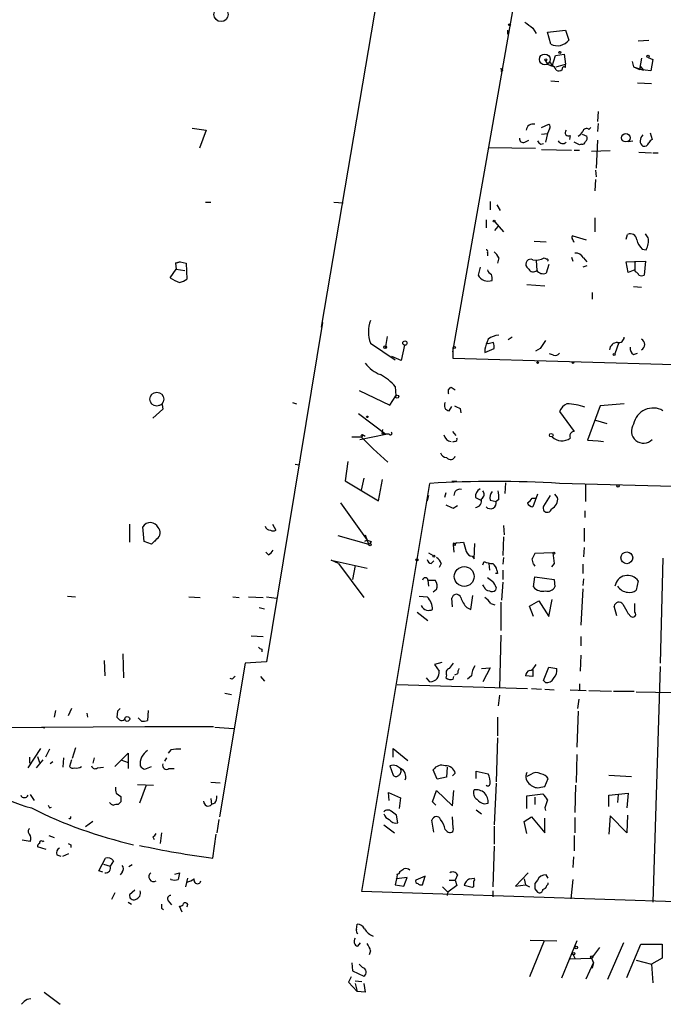
# Model space of a CAD drawing. Extents: x 0 to 741, y 132 to 1069.
# Drawn here: x 570 to 651, y 788 to 913 of the extents above; entities that cross this region are included whole.
import ezdxf

# ---------------------------------------------------------------- set-up
doc = ezdxf.new("R2010")
doc.units = 0
doc.header["$MEASUREMENT"] = 0
doc.layers.add('MAIN', color=5, linetype='CONTINUOUS')

msp = doc.modelspace()

# ---------------------------------------------------------------- linework, layer by layer
at = {"layer": 'MAIN'}
for p, q in [((616.204, 922.5817), (607.9067, 873.7291)), ((633.6453, 922.1584), (624.586, 870.5964)), ((631.5287, 911.4057), (631.5287, 910.8977)), ((634.746, 911.6597), (635.1693, 910.9824)), ((636.6087, 911.1517), (638.8947, 911.4057)), ((638.8947, 911.4057), (639.318, 910.1357)), ((637.032, 909.6277), (636.6087, 911.1517)), ((648.1233, 910.0511), (649.478, 910.1357)), ((637.2013, 906.8337), (637.6247, 908.1884)), ((637.6247, 908.1884), (638.7253, 908.3577)), ((638.7253, 908.3577), (638.8947, 907.0877)), ((648.5467, 907.8497), (648.2927, 906.4104)), ((649.3933, 907.9344), (649.986, 907.6804)), ((649.986, 907.6804), (649.732, 906.2411)), ((636.3547, 907.5111), (636.6087, 907.0877)), ((636.6087, 907.0877), (637.2013, 906.8337)), ((636.6087, 907.0877), (637.2013, 906.8337)), ((637.7093, 906.7491), (638.8947, 907.0877)), ((638.8947, 906.6644), (638.8947, 907.0877)), ((647.3613, 907.4264), (647.5307, 906.7491)), ((647.5307, 906.7491), (648.2927, 906.4104)), ((647.5307, 906.7491), (648.8007, 906.3257)), ((649.732, 906.2411), (648.2927, 906.4104)), ((648.3773, 906.8337), (648.8007, 906.3257)), ((630.936, 906.3257), (630.682, 906.1564)), ((637.032, 904.9711), (638.048, 904.8864)), ((648.0387, 904.7171), (649.8167, 904.6324)), ((643.0433, 901.0764), (642.9587, 899.8064)), ((591.566, 898.9597), (593.344, 898.7057)), ((635.8467, 899.0444), (636.778, 899.4677)), ((636.8627, 898.8751), (636.6087, 898.2824)), ((641.858, 898.7904), (642.112, 899.0444)), ((643.0433, 899.5524), (642.9587, 898.5364)), ((593.344, 898.7057), (592.4973, 896.4197)), ((635.8467, 898.1977), (636.6087, 898.2824)), ((636.6087, 898.2824), (636.3547, 897.1817)), ((639.4873, 898.0284), (639.4027, 897.5204)), ((641.0113, 898.1977), (641.604, 897.9437)), ((649.6473, 898.3671), (649.9013, 897.5204)), ((629.0733, 896.5044), (635.0847, 896.4197)), ((633.73, 897.1817), (634.238, 897.4357)), ((635.762, 896.9277), (636.1007, 897.0124)), ((640.6727, 896.8431), (639.9953, 897.1817)), ((640.9267, 896.9277), (640.6727, 896.8431)), ((642.9587, 897.4357), (642.7893, 893.8797)), ((646.8533, 897.2664), (647.446, 897.3511)), ((635.8467, 896.2504), (639.6567, 896.1657)), ((639.9953, 896.1657), (640.6727, 896.1657)), ((644.5673, 896.0811), (642.1967, 895.9964)), ((648.208, 895.9117), (649.8167, 895.8271)), ((649.986, 895.8271), (650.6633, 895.8271)), ((642.7047, 893.6257), (642.7893, 892.7791)), ((642.7047, 892.4404), (642.62, 891.0011)), ((593.2593, 889.5617), (593.9367, 889.5617)), ((609.5153, 889.5617), (610.7007, 889.4771)), ((629.3273, 889.6464), (629.3273, 888.6304)), ((630.174, 889.2231), (630.5973, 888.5457)), ((628.8193, 887.3604), (628.8193, 886.3444)), ((629.92, 887.1064), (631.0207, 885.8364)), ((629.92, 886.0057), (630.3433, 886.5137)), ((642.62, 887.6144), (642.62, 885.8364)), ((639.826, 885.3284), (641.5193, 884.8204)), ((646.5993, 884.9051), (646.7687, 885.4977)), ((649.3933, 885.0744), (649.0547, 885.5824)), ((634.9153, 884.6511), (636.4393, 884.5664)), ((628.9887, 883.2117), (628.9887, 882.7884)), ((648.6313, 883.6351), (649.1393, 883.5504)), ((590.042, 882.0264), (589.4493, 881.8571)), ((589.4493, 881.8571), (590.042, 882.0264)), ((589.4493, 881.8571), (589.534, 881.0951)), ((590.042, 882.0264), (590.804, 881.8571)), ((590.804, 881.8571), (590.8887, 879.8251)), ((630.428, 882.5344), (630.2587, 881.8571)), ((635.1693, 882.1957), (635.254, 880.9257)), ((636.1853, 882.5344), (636.524, 882.3651)), ((636.778, 881.6877), (636.4393, 880.5871)), ((639.6567, 882.6191), (639.826, 882.1111)), ((641.604, 881.5184), (641.096, 881.3491)), ((641.1807, 882.5344), (641.604, 882.0264)), ((646.5993, 882.0264), (649.0547, 882.1111)), ((646.8533, 880.6717), (646.5993, 882.0264)), ((647.7, 882.1111), (647.7, 881.0104)), ((649.0547, 882.1111), (648.8853, 880.3331)), ((588.772, 879.9944), (589.534, 881.0951)), ((589.534, 881.0951), (590.6347, 880.9257)), ((628.0573, 881.3491), (627.8033, 880.3331)), ((634.238, 881.0951), (633.984, 881.3491)), ((647.7, 881.0104), (646.8533, 880.6717)), ((647.7847, 880.7564), (647.7, 881.0104)), ((633.984, 879.1477), (636.27, 878.9784)), ((647.5307, 878.8937), (648.5467, 878.8091)), ((642.2813, 878.1317), (642.2813, 877.2851)), ((608.076, 874.3217), (600.964, 831.3111)), ((614.172, 871.6971), (617.3047, 869.5804)), ((616.2887, 872.5437), (616.0347, 871.0197)), ((618.49, 871.4431), (618.0667, 869.4957)), ((629.0733, 871.6124), (628.904, 871.6971)), ((632.1213, 872.4591), (631.6133, 872.1204)), ((645.668, 871.7817), (645.16, 870.3424)), ((624.6707, 869.7497), (624.6707, 871.1044)), ((628.65, 870.5117), (629.8353, 871.0197)), ((628.65, 870.9351), (628.65, 870.5117)), ((635.6773, 871.0197), (635.0847, 870.6811)), ((637.3707, 870.1731), (636.8627, 870.3424)), ((647.5307, 870.2577), (648.0387, 870.4271)), ((618.0667, 869.4957), (616.8813, 870.0037)), ((700.1933, 867.6331), (624.6707, 869.7497)), ((612.7327, 865.6857), (616.6273, 863.8231)), ((617.3047, 866.1937), (617.3893, 865.0084)), ((624.4167, 866.1091), (624.9247, 865.7704)), ((587.3327, 863.8231), (587.756, 863.9077)), ((587.756, 863.9077), (587.8407, 863.3151)), ((604.266, 864.1617), (604.774, 863.9924)), ((616.6273, 863.8231), (617.3893, 865.0084)), ((646.3453, 863.9924), (643.2973, 863.7384)), ((587.8407, 863.3151), (586.5707, 862.2144)), ((612.648, 862.8071), (616.1193, 860.1824)), ((624.1627, 863.1457), (624.5013, 863.6537)), ((625.5173, 863.3997), (625.602, 862.8917)), ((638.1327, 863.0611), (639.9953, 860.5211)), ((643.2973, 863.7384), (641.6887, 859.4204)), ((642.7047, 861.9604), (644.144, 861.5371)), ((612.8173, 859.5051), (616.1193, 860.1824)), ((615.696, 860.7751), (615.6113, 860.2671)), ((615.6113, 860.2671), (616.1193, 860.1824)), ((616.5427, 860.1824), (616.1193, 860.1824)), ((624.586, 860.5211), (625.0093, 860.0131)), ((611.8013, 859.8437), (612.9867, 859.8437)), ((612.9867, 859.8437), (614.5107, 858.3197)), ((613.2407, 860.0977), (613.4947, 859.9284)), ((624.84, 859.2511), (624.586, 859.1664)), ((641.6887, 859.4204), (643.0433, 859.3357)), ((643.0433, 859.3357), (643.7207, 859.2511)), ((614.5107, 858.3197), (616.3733, 856.6264)), ((611.2933, 856.7111), (610.9547, 854.2557)), ((604.6047, 856.3724), (605.1127, 856.2877)), ((610.9547, 854.2557), (615.188, 851.7157)), ((613.3253, 854.5944), (612.9867, 853.0704)), ((613.0713, 802.1857), (621.7073, 853.9171)), ((615.188, 851.7157), (615.696, 854.4251)), ((625.094, 854.1711), (624.5013, 854.1711)), ((631.2747, 854.0017), (631.19, 852.6471)), ((696.468, 852.3084), (638.1327, 853.9171)), ((623.7393, 852.7317), (623.57, 852.1391)), ((641.4347, 853.7477), (641.4347, 851.6311)), ((610.362, 851.4617), (613.7487, 846.7204)), ((621.538, 852.3931), (621.3687, 851.7157)), ((627.4647, 852.1391), (628.142, 851.8004)), ((629.3273, 851.8004), (630.0893, 851.6311)), ((630.428, 851.8851), (630.0893, 851.6311)), ((634.6613, 852.0544), (635.0847, 852.0544)), ((635.3387, 852.5624), (634.746, 850.9537)), ((636.9473, 852.3931), (636.1007, 851.0384)), ((637.8787, 852.1391), (637.54, 852.5624)), ((624.6707, 850.7844), (625.1787, 851.1231)), ((641.35, 850.4457), (641.35, 849.5991)), ((583.6073, 848.7524), (583.6073, 846.4664)), ((585.47, 846.5511), (585.3007, 848.4137)), ((601.726, 848.7524), (602.1493, 847.9904)), ((631.0207, 848.5831), (631.1053, 847.3977)), ((641.2653, 848.2444), (641.2653, 846.5511)), ((586.4013, 846.2124), (585.47, 846.5511)), ((587.0787, 846.8897), (586.4013, 846.2124)), ((586.8247, 846.5511), (587.0787, 846.8897)), ((610.0233, 847.3131), (613.918, 846.2124)), ((613.7487, 846.7204), (613.41, 846.5511)), ((613.4947, 847.3977), (613.918, 846.2124)), ((614.2567, 846.5511), (614.0873, 846.2971)), ((625.094, 846.3817), (625.9407, 846.4664)), ((631.0207, 847.1437), (630.936, 844.7731)), ((601.218, 844.8577), (600.8793, 845.1964)), ((613.918, 846.2124), (614.0873, 846.2971)), ((624.9247, 846.0431), (624.6707, 846.1277)), ((624.6707, 846.1277), (624.7553, 845.1964)), ((624.84, 846.2971), (625.094, 846.3817)), ((627.2953, 844.3497), (627.38, 846.2971)), ((641.2653, 845.7891), (641.1807, 844.6037)), ((610.108, 843.7571), (609.1767, 844.1804)), ((609.1767, 844.1804), (613.7487, 843.1644)), ((621.538, 845.1117), (622.1307, 844.7731)), ((621.8767, 843.7571), (622.2153, 844.0957)), ((627.0413, 844.6884), (627.2953, 844.3497)), ((628.396, 843.5877), (628.5653, 844.0111)), ((631.0207, 844.5191), (630.936, 843.6724)), ((637.286, 845.1117), (635, 845.0271)), ((651.256, 844.4344), (650.9173, 831.1417)), ((610.108, 843.7571), (613.3253, 839.4391)), ((612.2247, 843.5031), (611.886, 841.7251)), ((623.1467, 843.7571), (622.8927, 843.2491)), ((629.158, 843.7571), (629.2427, 842.9104)), ((630.174, 842.9104), (630.2587, 842.4871)), ((630.936, 842.9104), (630.936, 841.7251)), ((634.8307, 843.6724), (635, 843.4184)), ((637.4553, 843.7571), (637.1167, 843.3337)), ((641.096, 843.6724), (641.096, 842.4871)), ((621.4533, 841.6404), (621.538, 840.8784)), ((621.4533, 841.6404), (622.3847, 841.6404)), ((630.2587, 842.4871), (630.0047, 842.4871)), ((634.8307, 840.7937), (635, 842.0637)), ((635, 842.0637), (637.4553, 841.7251)), ((637.4553, 841.7251), (637.54, 840.7937)), ((641.1807, 841.8097), (641.096, 840.9631)), ((648.1233, 841.5557), (647.8693, 840.3704)), ((622.554, 840.4551), (622.1307, 840.1164)), ((628.5653, 840.7937), (628.396, 841.0477)), ((630.0893, 840.7091), (630.0047, 840.3704)), ((630.936, 841.3864), (630.7667, 839.1004)), ((641.096, 840.5397), (640.842, 835.9677)), ((575.7333, 839.6084), (576.7493, 839.5237)), ((591.1427, 839.5237), (592.582, 839.4391)), ((596.7307, 839.5237), (597.4927, 839.4391)), ((598.678, 839.5237), (600.5407, 839.4391)), ((600.964, 839.5237), (602.234, 839.3544)), ((620.3527, 839.6084), (621.3687, 839.5237)), ((624.586, 838.2537), (624.5013, 839.3544)), ((626.872, 837.9151), (627.126, 839.6931)), ((634.3227, 838.3384), (635.508, 839.0157)), ((635.508, 839.0157), (636.778, 837.0684)), ((636.778, 837.0684), (637.2013, 839.1851)), ((600.0327, 838.1691), (600.71, 837.9997)), ((626.364, 838.1691), (626.872, 837.9151)), ((629.412, 838.6771), (629.92, 838.5077)), ((630.682, 838.8464), (630.682, 835.2904)), ((634.8307, 837.0684), (634.3227, 838.3384)), ((645.414, 837.1531), (645.0753, 838.3384)), ((647.7, 837.5764), (647.7, 838.6771)), ((620.0987, 837.5764), (621.4533, 836.5604)), ((646.8533, 837.4071), (647.192, 837.0684)), ((599.0167, 834.6131), (600.5407, 834.5284)), ((630.682, 834.6977), (630.5127, 828.0091)), ((640.842, 834.5284), (640.842, 833.3431)), ((600.3713, 832.9197), (600.3713, 832.5811)), ((580.39, 831.4804), (580.4747, 829.5331)), ((582.7607, 832.3271), (582.8453, 829.2791)), ((640.842, 832.1577), (640.7573, 830.1257)), ((598.2547, 831.1417), (595.0373, 811.6684)), ((600.964, 831.3111), (598.2547, 831.1417)), ((623.2313, 831.2264), (622.3, 830.9724)), ((622.3, 830.9724), (622.8927, 830.1257)), ((628.2267, 830.4644), (629.3273, 830.5491)), ((629.3273, 830.5491), (628.396, 828.7711)), ((634.746, 830.2951), (634.746, 829.4484)), ((635, 830.7184), (635.1693, 830.9724)), ((636.1007, 828.9404), (636.778, 830.6337)), ((636.778, 830.6337), (637.794, 830.4644)), ((650.9173, 830.7184), (649.986, 800.8311)), ((596.646, 829.1097), (596.392, 829.1944)), ((600.202, 829.4484), (600.71, 828.8557)), ((621.7073, 828.7711), (621.284, 829.2791)), ((623.824, 829.6177), (623.7393, 829.2791)), ((624.6707, 829.1097), (624.7553, 829.4484)), ((625.1787, 829.7871), (624.84, 829.6177)), ((626.9567, 829.5331), (626.4487, 829.1097)), ((634.746, 829.4484), (633.8147, 829.5331)), ((617.5587, 828.4324), (634.0687, 827.9244)), ((634.5767, 827.9244), (635.8467, 827.8397)), ((636.3547, 828.6864), (636.1007, 828.9404)), ((636.27, 827.8397), (637.4553, 827.7551)), ((639.4873, 827.7551), (641.5193, 827.6704)), ((640.6727, 828.5171), (640.6727, 827.6704)), ((595.7147, 827.3317), (596.5613, 827.1624)), ((630.5127, 827.0777), (630.3433, 825.7231)), ((640.588, 826.5697), (640.4187, 825.3844)), ((641.858, 827.6704), (644.7367, 827.5857)), ((644.9907, 827.5857), (647.6153, 827.5857)), ((647.8693, 827.5011), (652.78, 827.4164)), ((576.2413, 825.3844), (575.818, 824.4531)), ((574.2093, 825.1304), (574.04, 824.2837)), ((578.1887, 824.7917), (578.2733, 824.2837)), ((582.0833, 825.0457), (581.9987, 824.2837)), ((585.1313, 823.7757), (584.708, 824.1991)), ((585.978, 825.1304), (585.8933, 823.8604)), ((630.2587, 824.2837), (630.2587, 821.9131)), ((640.5033, 825.0457), (640.334, 820.4737)), ((557.8687, 822.9291), (572.4313, 823.0137)), ((572.4313, 823.0137), (585.5547, 823.0984)), ((572.4313, 823.0137), (572.8547, 822.9291)), ((585.5547, 823.0984), (594.2753, 823.0984)), ((594.4447, 823.0137), (596.8153, 822.8444)), ((630.2587, 821.6591), (630.0893, 816.0711)), ((570.738, 817.8491), (572.3467, 820.3044)), ((573.4473, 820.2197), (572.9393, 819.2037)), ((576.7493, 820.3891), (576.326, 819.0344)), ((617.0507, 819.2037), (617.0507, 820.3044)), ((617.0507, 820.3044), (618.9133, 818.7804)), ((570.9073, 819.2037), (570.9073, 818.4417)), ((571.9233, 819.2884), (572.1773, 818.5264)), ((575.2253, 819.1191), (575.1407, 817.9337)), ((579.12, 819.1191), (578.9507, 818.4417)), ((581.7447, 818.0184), (583.438, 819.7117)), ((583.438, 819.7117), (583.438, 818.5264)), ((588.0947, 818.6957), (588.3487, 819.1191)), ((588.8567, 820.1351), (588.518, 819.7117)), ((640.334, 819.5424), (640.2493, 815.9864)), ((572.6007, 818.8651), (571.754, 817.8491)), ((573.8707, 818.6111), (573.532, 818.3571)), ((576.2413, 818.8651), (575.9873, 818.0184)), ((579.5433, 817.8491), (580.3053, 817.9337)), ((582.5067, 818.8651), (583.438, 818.5264)), ((583.438, 818.5264), (583.438, 817.7644)), ((585.5547, 817.6797), (586.4013, 818.0184)), ((588.6027, 817.7644), (589.28, 817.7644)), ((616.6273, 818.1031), (617.0507, 816.9177)), ((623.9087, 817.9337), (623.824, 816.6637)), ((622.6387, 816.4097), (622.1307, 817.5951)), ((623.824, 816.6637), (622.6387, 816.4097)), ((624.9247, 817.1717), (624.586, 816.8331)), ((627.5493, 816.4944), (627.5493, 817.4257)), ((627.5493, 817.4257), (629.0733, 817.0871)), ((634.492, 817.0024), (633.984, 816.7484)), ((636.27, 815.4784), (636.6933, 816.4944)), ((644.398, 816.9177), (647.2767, 816.7484)), ((584.6233, 815.7324), (586.6553, 815.6477)), ((585.724, 815.6477), (584.8773, 813.3617)), ((595.122, 815.9017), (593.9367, 815.9864)), ((630.0893, 815.9017), (629.8353, 810.6524)), ((635.762, 815.3937), (636.27, 815.4784)), ((640.1647, 815.6477), (640.08, 812.1764)), ((570.992, 814.4624), (571.5, 813.7004)), ((581.914, 814.6317), (582.5067, 814.2084)), ((616.5427, 813.7004), (616.458, 814.7164)), ((616.458, 814.7164), (617.982, 814.0391)), ((617.982, 814.0391), (617.8127, 812.6844)), ((622.046, 813.5311), (622.554, 814.9704)), ((622.554, 814.9704), (624.586, 813.0231)), ((624.586, 813.0231), (624.7553, 814.9704)), ((633.984, 814.2931), (636.016, 814.5471)), ((633.984, 812.6844), (633.984, 814.2931)), ((635, 814.1237), (635, 813.1924)), ((644.398, 814.3777), (646.8533, 814.6317)), ((644.398, 812.9384), (644.398, 814.3777)), ((645.5833, 814.4624), (645.4987, 813.4464)), ((646.8533, 814.6317), (646.684, 812.7691)), ((573.4473, 812.7691), (573.7013, 812.8537)), ((582.5067, 813.5311), (582.168, 813.1924)), ((593.9367, 813.9544), (594.0213, 813.1924)), ((594.4447, 813.3617), (594.0213, 813.1924)), ((622.4693, 813.1077), (622.046, 813.5311)), ((628.5653, 813.2771), (629.0733, 813.3617)), ((636.27, 812.7691), (636.3547, 812.4304)), ((617.6433, 810.9064), (617.474, 811.8377)), ((624.6707, 810.2291), (624.586, 811.6684)), ((627.5493, 812.5151), (628.2267, 812.0071)), ((633.6453, 811.0757), (634.5767, 811.6684)), ((634.5767, 811.6684), (636.27, 809.6364)), ((636.27, 809.6364), (636.27, 811.4991)), ((640.08, 811.5837), (640.08, 809.6364)), ((644.5673, 811.7531), (644.398, 809.4671)), ((646.684, 809.6364), (644.5673, 811.7531)), ((646.7687, 811.8377), (646.684, 809.6364)), ((578.9507, 811.0757), (578.0193, 810.3984)), ((594.9527, 811.3297), (594.6987, 809.6364)), ((615.8653, 810.6524), (617.22, 809.6364)), ((622.2153, 809.7211), (621.9613, 811.2451)), ((629.8353, 810.4831), (629.8353, 808.1971)), ((633.984, 809.5517), (633.6453, 811.0757)), ((573.3627, 809.2977), (574.04, 809.0437)), ((586.5707, 809.1284), (586.74, 808.7897)), ((587.6713, 809.6364), (587.502, 808.2817)), ((594.1907, 806.4191), (594.614, 809.4671)), ((623.6547, 810.0597), (623.9087, 809.8057)), ((639.9953, 809.2977), (639.9953, 807.3504)), ((570.992, 808.5357), (569.976, 808.7051)), ((573.024, 807.5197), (571.9233, 807.8584)), ((572.6007, 808.5357), (572.77, 808.6204)), ((576.1567, 808.1124), (576.1567, 807.7737)), ((629.8353, 807.9431), (629.666, 802.7784)), ((574.3787, 806.8424), (574.8867, 806.6731)), ((575.1407, 806.6731), (575.9027, 807.0117)), ((639.9107, 806.5884), (639.826, 805.2337)), ((579.7127, 804.8104), (580.5593, 806.4191)), ((580.3053, 805.6571), (581.152, 805.4031)), ((581.5753, 806.0804), (581.152, 805.4031)), ((583.946, 805.5724), (583.5227, 805.3184)), ((580.2207, 804.6411), (579.7127, 804.8104)), ((582.676, 804.6411), (582.422, 804.3024)), ((589.3647, 804.3871), (589.9573, 804.5564)), ((621.1147, 804.1331), (619.9293, 803.6251)), ((620.776, 803.0324), (621.1147, 804.1331)), ((625.1787, 804.3024), (624.9247, 803.6251)), ((634.1533, 804.5564), (632.5447, 802.8631)), ((636.6933, 803.8791), (636.4393, 804.3024)), ((588.8567, 803.7097), (588.8567, 803.7944)), ((590.9733, 803.8791), (590.7193, 802.7784)), ((617.474, 803.7944), (617.3047, 803.0324)), ((617.3047, 803.0324), (618.4053, 802.8631)), ((618.8287, 803.9637), (617.474, 803.7944)), ((618.4053, 802.8631), (618.8287, 803.9637)), ((620.522, 803.0324), (620.776, 803.0324)), ((623.316, 802.7784), (623.9933, 802.1011)), ((625.094, 802.9477), (623.9933, 802.1011)), ((624.1627, 803.6251), (624.9247, 803.6251)), ((624.9247, 803.6251), (625.094, 802.9477)), ((627.0413, 802.6937), (626.0253, 802.9477)), ((626.7027, 803.7944), (627.2953, 803.8791)), ((627.2107, 802.7784), (627.0413, 802.6937)), ((632.5447, 802.8631), (633.8147, 803.0324)), ((633.6453, 803.7944), (633.8147, 803.0324)), ((633.8147, 803.0324), (634.3227, 802.7784)), ((635.3387, 803.6251), (635, 803.2017)), ((636.524, 802.9477), (636.6933, 803.1171)), ((636.6933, 803.1171), (636.6933, 803.2864)), ((639.826, 803.7097), (639.572, 801.2544)), ((581.7447, 802.0164), (581.3213, 801.1697)), ((584.2847, 802.3551), (583.6073, 801.7624)), ((700.9553, 799.3071), (613.0713, 802.1857)), ((623.9933, 802.1011), (623.9087, 801.6777)), ((629.666, 802.2704), (629.666, 801.5084)), ((635, 802.5244), (635.3387, 802.1011)), ((583.438, 800.8311), (583.8613, 800.5771)), ((588.518, 801.0004), (588.9413, 800.4924)), ((590.296, 799.5611), (589.9573, 800.3231)), ((587.6713, 800.0691), (587.9253, 799.8997)), ((612.394, 797.3597), (612.4787, 798.0371)), ((612.5633, 795.2431), (612.902, 795.6664)), ((636.1853, 795.9204), (634.3227, 791.3484)), ((634.4073, 796.0051), (637.794, 795.9204)), ((640.334, 795.9204), (638.3867, 791.1791)), ((646.2607, 795.6664), (644.2287, 791.0097)), ((646.684, 791.2637), (648.462, 795.4971)), ((648.462, 795.4971), (651.1713, 795.4971)), ((651.1713, 795.4971), (651.1713, 793.7191)), ((614.172, 794.6504), (614.0027, 794.1424)), ((639.826, 794.2271), (640.08, 793.7191)), ((643.2127, 795.0737), (642.1967, 793.7191)), ((611.8013, 793.1264), (611.886, 792.1104)), ((613.156, 792.5337), (612.7327, 792.9571)), ((639.4873, 793.6344), (642.1967, 793.7191)), ((641.5193, 791.0944), (642.4507, 793.1264)), ((642.1967, 793.7191), (642.4507, 793.1264)), ((642.4507, 793.1264), (642.2813, 792.4491)), ((647.8693, 793.4651), (649.8167, 792.9571)), ((651.1713, 793.7191), (649.8167, 792.9571)), ((649.8167, 792.9571), (649.986, 790.5864)), ((611.886, 792.1104), (613.3253, 791.4331)), ((611.7167, 791.3484), (611.378, 790.6711)), ((611.378, 790.6711), (612.4787, 789.4857)), ((612.2247, 790.8404), (613.0713, 790.7557)), ((612.2247, 790.5017), (612.4787, 789.4857)), ((613.3253, 790.5017), (613.4947, 789.4011)), ((572.77, 789.4011), (574.802, 787.8771)), ((613.4947, 789.4011), (612.4787, 789.4857)), ((570.23, 788.2157), (569.8913, 787.8771))]:
    msp.add_line(p, q, dxfattribs=at)
for centre, radius in [((595.2157, 913.3781), 0.899), ((631.7826, 912.0831), 0.1197), ((636.2699, 907.6805), 0.6826), ((636.3969, 907.6381), 0.1338), ((638.175, 908.5695), 0.1338), ((649.3721, 908.0826), 0.1496), ((646.5514, 897.7576), 0.5386), ((629.8353, 887.1911), 0.1197), ((618.5249, 871.71), 0.2691), ((616.0346, 871.1891), 0.1693), ((624.7976, 871.1468), 0.1338), ((645.0753, 870.2578), 0.1197), ((635.3598, 869.2418), 0.1058), ((639.8471, 869.2418), 0.1058), ((587.0687, 864.6053), 0.8859), ((617.5586, 864.9238), 0.1893), ((613.7627, 862.3697), 0.0997), ((637.0884, 860.0413), 0.2275), ((645.5621, 853.5996), 0.1496), ((614.1085, 846.149), 0.1496), ((637.4129, 845.0695), 0.1338), ((646.6705, 844.4935), 0.7472), ((620.0563, 844.2228), 0.1338), ((622.2153, 844.6885), 0.1197), ((626.0484, 842.1186), 1.2519), ((583.3215, 824.0615), 0.3085), ((640.2578, 795.0823), 0.178), ((639.9388, 794.3118), 0.1411), ((642.2178, 793.8673), 0.1496)]:
    msp.add_circle(centre, radius, dxfattribs=at)
for centre, radius, start, end in [((824.7558, 1166.0644), 317.5303, 233.015518, 233.24468), ((637.8787, 911.2153), 1.7992, 241.928075, 323.126918), ((630.9785, 906.6222), 0.2995, 188.157154, 261.842846), ((636.8627, 907.0031), 0.2677, 341.558284, 161.578587), ((636.9475, 906.1567), 0.7803, 12.508101, 77.475971), ((638.0359, 906.8577), 0.6243, 238.453829, 314.227622), ((638.7084, 906.495), 0.2517, 42.279811, 199.636983), ((634.7901, 898.5949), 0.8977, 76.477703, 172.909818), ((636.5509, 899.1329), 0.4046, 320.415647, 55.850351), ((641.5429, 898.4658), 0.4524, 45.850821, 171.022765), ((633.5456, 897.6414), 0.4953, 174.40337, 291.85726), ((639.2718, 898.3959), 0.4261, 133.354733, 300.387128), ((639.7839, 899.2558), 1.4964, 298.735138, 331.264862), ((641.0115, 897.732), 0.6292, 312.268789, 19.661787), ((649.3431, 897.3781), 0.9662, 130.47072, 181.601349), ((636.0586, 897.6475), 0.7785, 202.378134, 247.605454), ((638.539, 897.6727), 0.6594, 209.188786, 311.883892), ((640.9942, 897.3767), 0.4541, 261.450515, 345.942335), ((649.0546, 897.2664), 0.6826, 172.87186, 240.261365), ((648.8478, 897.3338), 0.6732, 258.70843, 339.41407), ((650.1974, 896.801), 0.778, 112.371722, 157.628278), ((639.953, 885.1167), 0.2469, 120.959776, 210.959776), ((647.1202, 884.737), 0.838, 5.711954, 114.80045), ((512.8683, 821.2357), 141.9906, 26.45046, 26.679643), ((649.9903, 885.1978), 2.071, 190.49984, 228.98819), ((646.8367, 884.7173), 2.5814, 333.12525, 7.951498), ((628.8194, 883.3387), 0.2117, 323.124688, 90.027065), ((628.6089, 881.731), 1.9886, 23.828505, 51.923362), ((640.1364, 881.9135), 1.2149, 30.734063, 92.66081), ((634.4685, 881.7301), 0.6164, 63.239543, 218.180721), ((635.127, 884.3264), 2.0812, 259.451375, 300.56479), ((636.5663, 882.2381), 0.1339, 288.462013, 108.421413), ((629.0874, 881.0316), 1.4618, 208.544455, 289.746364), ((629.8683, 881.2503), 0.9118, 195.25567, 245.948184), ((628.0149, 879.8675), 1.5807, 352.299482, 20.370222), ((634.8062, 881.3714), 0.6318, 205.932378, 315.134663), ((636.0583, 881.4972), 0.9866, 215.395917, 292.715907), ((647.4886, 880.037), 0.778, 22.371722, 67.628278), ((648.5467, 880.9678), 0.7194, 241.913927, 298.079046), ((591.4381, 883.8445), 4.6831, 235.298347, 251.566599), ((589.4697, 881.7104), 2.3596, 281.925675, 306.96751), ((617.996, 873.1364), 4.0859, 159.374366, 200.625634), ((630.5706, 870.2724), 2.4449, 93.343754, 127.765635), ((636.7413, 868.9438), 8.3327, 156.95932, 166.174051), ((671.7384, 702.3413), 174.5652, 103.917664, 104.146839), ((628.2689, 871.2315), 1.5807, 352.299482, 20.370222), ((890.0158, 702.1778), 305.2796, 146.192733, 146.421916), ((645.4563, 870.8081), 0.9745, 87.506361, 177.512235), ((645.6115, 872.5084), 0.7355, 261.176833, 356.156387), ((648.1697, 871.5278), 0.7752, 299.097675, 60.898731), ((637.5823, 870.8082), 0.6695, 251.573171, 325.301058), ((647.94, 871.0057), 0.8527, 167.579062, 241.312851), ((616.8672, 871.6827), 4.2134, 216.82883, 250.229272), ((612.5653, 862.3013), 6.1329, 39.395762, 62.026817), ((624.5649, 865.5587), 0.57, 105.069981, 211.322346), ((624.1627, 863.7807), 0.635, 143.130102, 270), ((639.8259, 862.2992), 1.8567, 114.22662, 155.77338), ((639.2189, 858.4448), 5.5498, 67.418493, 91.599396), ((709.8486, 1032.8839), 189.3057, 243.31696, 243.546156), ((649.9974, 860.9701), 2.5134, 59.950315, 168.936849), ((648.7863, 860.5643), 1.5379, 144.727801, 316.470151), ((616.712, 860.2671), 0.1893, 206.578587, 63.421413), ((640.0236, 859.9284), 0.5934, 92.73366, 205.342961), ((613.0996, 859.9284), 0.1411, 0, 216.878017), ((612.9442, 860.1402), 0.2995, 278.157154, 351.842846), ((624.4442, 860.217), 0.9663, 187.091921, 268.369181), ((624.8965, 859.505), 0.2602, 257.454468, 40.620402), ((638.4409, 861.063), 1.7387, 224.526993, 307.000391), ((623.7888, 857.96), 0.7418, 191.532613, 272.720065), ((624.3312, 857.5845), 0.6251, 215.769954, 341.715783), ((629.92, 722.1552), 132.0176, 86.433376, 93.566624), ((625.5107, 852.42), 0.7559, 76.535519, 182.039457), ((628.6782, 852.1955), 1.2149, 120.736474, 182.661029), ((627.9505, 852.5378), 0.6317, 295.928187, 45.153917), ((630.7392, 852.0542), 1.4346, 143.817877, 190.19053), ((627.0842, 852.1813), 3.3569, 354.937847, 13.864449), ((627.398, 851.7294), 0.8628, 274.433336, 16.170692), ((629.3696, 851.4511), 0.7419, 222.109502, 14.041863), ((633.3488, 852.7741), 1.4969, 298.746399, 331.262154), ((634.8248, 851.7642), 0.8143, 201.805329, 264.446932), ((636.6119, 851.8883), 1.2914, 293.010996, 11.198557), ((626.7472, 856.5898), 6.1656, 240.800438, 250.318671), ((636.5848, 850.7972), 0.5409, 153.515487, 349.612705), ((586.2517, 847.8512), 1.1049, 25.62586, 149.396422), ((586.5181, 847.6853), 0.9733, 305.169499, 41.413539), ((601.4803, 848.707), 0.7166, 196.922857, 269.336403), ((601.8107, 848.6251), 0.7194, 241.913927, 298.079046), ((656.3252, 973.6281), 133.8593, 251.453817, 251.683013), ((922.4116, 930.5171), 308.155, 195.828248, 196.057449), ((600.4986, 846.1698), 1.4964, 298.735138, 331.264862), ((624.7554, 846.2124), 0.1198, 45.033843, 225), ((625.094, 846.1701), 0.2116, 90, 216.875312), ((627.1833, 845.6572), 0.9791, 202.589256, 261.661358), ((621.9612, 844.3496), 0.5985, 188.116564, 261.883436), ((621.3239, 842.9508), 1.9932, 23.861793, 51.891048), ((629.8131, 846.9066), 3.1529, 246.686636, 267.325897), ((804.1905, 760.0085), 189.3504, 153.320371, 153.54954), ((632.0381, 843.3338), 2.813, 6.91331, 21.170144), ((976.0173, 886.759), 341.282, 187.009386, 187.238571), ((629.073, 842.8256), 1.1042, 4.404277, 57.518859), ((621.1146, 841.6194), 0.3393, 3.547898, 176.451057), ((621.2835, 840.8784), 1.3391, 341.573169, 34.682165), ((756.3392, 1011.066), 211.6803, 233.014185, 233.243346), ((628.4639, 840.3047), 1.675, 13.971531, 44.136456), ((646.7772, 840.6238), 1.6371, 34.694711, 171.05321), ((629.3216, 841.0966), 0.8147, 201.826223, 264.442654), ((629.565, 840.8558), 0.6549, 240.518813, 312.171884), ((636.0161, 841.81), 1.5615, 220.608061, 282.524032), ((636.6298, 841.2806), 1.0322, 254.543335, 331.856009), ((646.9418, 841.8442), 1.7364, 213.792563, 264.278901), ((647.065, 841.344), 1.2629, 256.430326, 309.560428), ((619.733, 837.8881), 2.3132, 0.668792, 44.998249), ((625.0587, 839.3049), 0.5596, 13.87484, 174.925151), ((630.0058, 841.2178), 4.7494, 201.99384, 219.934081), ((627.3363, 837.3634), 2.4565, 32.329512, 57.670488), ((621.5868, 838.8597), 1.0729, 204.011287, 253.607145), ((621.4534, 839.7765), 1.9535, 265.025178, 287.659526), ((645.67, 838.2731), 0.5983, 32.253059, 173.733839), ((942.8475, 1007.3292), 341.3006, 209.629767, 209.858944), ((647.446, 837.3224), 0.3592, 225, 45), ((600.414, 833.4706), 0.5525, 212.502209, 265.567893), ((624.3109, 829.914), 0.57, 105.069981, 211.322346), ((793.7576, 703.7912), 211.6803, 143.014185, 143.243346), ((794.5706, 787.8052), 174.5167, 165.851148, 166.080355), ((631.1089, 828.8547), 4.2073, 152.412332, 170.720815), ((634.6248, 829.4546), 0.8139, 111.787031, 174.465227), ((634.2442, 831.0205), 0.8139, 275.534773, 338.212969), ((636.3543, 830.2387), 1.4573, 314.224315, 8.909672), ((681.4903, 744.6041), 119.7487, 134.885409, 135.114591), ((621.6198, 830.1999), 1.4315, 273.504429, 315.379249), ((620.6358, 830.2409), 2.2598, 332.413275, 357.077961), ((624.3321, 829.893), 0.8534, 226.001755, 293.377559), ((636.5239, 829.618), 0.9468, 259.705978, 333.424124), ((666.9526, 740.5151), 119.7841, 134.885442, 135.114558), ((666.8179, 908.7643), 119.7133, 224.885409, 225.114592), ((582.6272, 824.3784), 0.5213, 236.21544, 318.016872), ((585.3427, 825.3439), 1.5824, 262.322568, 290.362373), ((589.788, 815.7296), 4.5029, 85.686199, 101.936301), ((575.5236, 829.9103), 17.6876, 217.596756, 255.721775), ((586.9162, 818.3648), 1.9717, 121.251312, 187.627481), ((576.453, 818.4418), 0.6294, 222.276138, 289.655661), ((576.8765, 818.9916), 1.162, 259.497569, 303.115652), ((579.247, 818.2302), 0.4827, 195.265529, 307.864574), ((585.8934, 818.7804), 1.1516, 216.024081, 252.896174), ((588.3063, 818.1695), 0.502, 158.054461, 306.191859), ((617.0506, 817.1288), 1.0623, 66.511757, 113.483296), ((533.0453, 690.9222), 152.6538, 56.192749, 56.421911), ((617.4317, 817.468), 0.625, 298.299514, 28.307585), ((617.4957, 816.7224), 1.1499, 339.785723, 64.981601), ((623.1891, 816.9598), 1.2344, 67.841773, 149.025895), ((623.7594, 816.9144), 1.1933, 12.451214, 95.033589), ((617.3894, 817.1717), 0.4234, 216.867191, 323.124688), ((627.5771, 816.1275), 1.7775, 349.943098, 32.674412), ((635.1102, 816.7484), 1.2355, 155.721083, 235.323325), ((635.1827, 816.2089), 1.0521, 56.58937, 131.037856), ((635.635, 815.8596), 1.2341, 30.95659, 84.093063), ((583.3975, 815.1823), 1.5824, 172.322568, 200.362373), ((629.031, 815.8593), 0.2993, 224.986465, 351.894264), ((635.3811, 816.7487), 1.4075, 226.223406, 285.701045), ((570.2724, 814.5894), 0.5116, 204.445809, 335.549556), ((751.8066, 813.8697), 169.3002, 179.885375, 180.114592), ((592.4408, 814.4085), 2.2608, 332.418273, 357.074191), ((628.2058, 814.6742), 0.987, 157.298415, 234.596612), ((627.5882, 813.5825), 1.5014, 351.543391, 101.249313), ((634.7859, 812.9788), 1.9932, 23.861793, 51.891048), ((597.4108, 865.4438), 58.8529, 243.511445, 256.943556), ((658.0026, 855.2584), 94.6305, 206.45046, 206.67967), ((581.9438, 814.2107), 1.1629, 221.088131, 251.526101), ((581.9985, 812.2621), 0.9456, 79.674018, 116.586729), ((593.5979, 813.6072), 0.5927, 179.17823, 315.587839), ((629.4835, 815.7483), 2.6362, 225.447218, 249.616929), ((890.4466, 728.5997), 267.7503, 161.448775, 161.677951), ((576.0297, 811.5837), 0.1527, 213.66924, 33.700477), ((616.3686, 811.8894), 0.6257, 46.826316, 143.553178), ((616.8389, 812.3033), 1.0177, 196.921424, 253.078576), ((490.1474, 642.7827), 211.6404, 53.014157, 53.243362), ((622.5274, 811.0821), 0.5891, 24.851214, 163.937039), ((617.3576, 811.8059), 0.9438, 210.300571, 287.620936), ((619.4338, 808.8632), 4.3872, 15.826461, 34.208402), ((624.2512, 810.0867), 0.443, 219.366754, 18.74987), ((571.1614, 809.8057), 0.4234, 126.878017, 233.113861), ((570.2768, 808.9402), 0.8217, 330.508539, 39.885031), ((586.2746, 809.8478), 0.778, 292.371723, 337.628278), ((572.4742, 807.8157), 0.5526, 122.502209, 175.567893), ((572.4313, 808.3381), 0.2602, 49.39393, 192.519254), ((618.3273, 892.902), 94.6976, 243.327176, 243.556278), ((608.423, 916.5859), 111.0823, 257.762398, 262.638807), ((575.0773, 807.0541), 0.7299, 119.550164, 196.858626), ((580.6017, 805.149), 0.6061, 257.903922, 24.785044), ((580.8132, 805.4875), 0.9656, 37.88227, 105.245231), ((582.2315, 805.0644), 0.6138, 316.399434, 43.600566), ((586.6735, 804.0605), 0.6109, 125.735012, 301.642524), ((801.5763, 761.8023), 215.8947, 168.578089, 168.807241), ((616.6265, 804.2179), 0.9474, 333.448472, 10.287538), ((617.6011, 804.6833), 0.2992, 261.85365, 8.14635), ((533.484, 931.8835), 152.6261, 303.578069, 303.807272), ((618.617, 804.2179), 0.8726, 50.902319, 104.041021), ((624.5991, 804.0118), 0.6483, 26.628283, 122.861599), ((636.3632, 803.1933), 1.1117, 86.074848, 157.145847), ((589.3224, 804.938), 1.3136, 249.236183, 290.759739), ((590.4026, 805.6767), 2.3563, 281.905565, 306.980293), ((592.2269, 803.6126), 0.4457, 155.925251, 350.677166), ((620.127, 803.4558), 0.2603, 139.424969, 282.49299), ((620.4373, 803.2864), 0.2678, 198.441716, 288.441716), ((627.4216, 802.5249), 1.4589, 119.522268, 163.153674), ((796.5606, 803.117), 169.3502, 179.885409, 180.114558), ((627.1471, 803.6886), 0.2414, 285.273852, 52.11877), ((804.3499, 802.863), 169.3502, 179.885409, 180.114558), ((635.9312, 803.0325), 0.5988, 278.140927, 351.859073), ((584.1365, 801.6566), 0.5397, 168.694232, 295.553719), ((584.1363, 802.0051), 0.8673, 285.584228, 17.812375), ((588.8425, 801.2615), 0.4164, 88.045928, 218.820938), ((635.5927, 802.4397), 0.4233, 233.124688, 0), ((714.6712, 800.3231), 127.0002, 179.885409, 180.114592), ((590.0251, 800.7717), 0.4537, 261.405541, 345.969882), ((590.6939, 800.467), 0.3003, 310.43576, 139.578763), ((612.5272, 797.0852), 0.9531, 22.140777, 92.91674), ((612.7329, 797.1904), 0.3788, 153.45524, 243.401126), ((615.4233, 798.7078), 2.3769, 212.109379, 247.421485), ((612.7057, 795.855), 0.6282, 139.965551, 256.899431), ((611.8664, 794.1643), 2.3563, 11.905565, 36.980293), ((613.0284, 791.9507), 0.5967, 299.838969, 77.654465), ((570.9798, 787.5689), 0.9903, 84.384402, 139.217958)]:
    msp.add_arc(centre, radius, start, end, dxfattribs=at)

doc.saveas('drawing.dxf')
